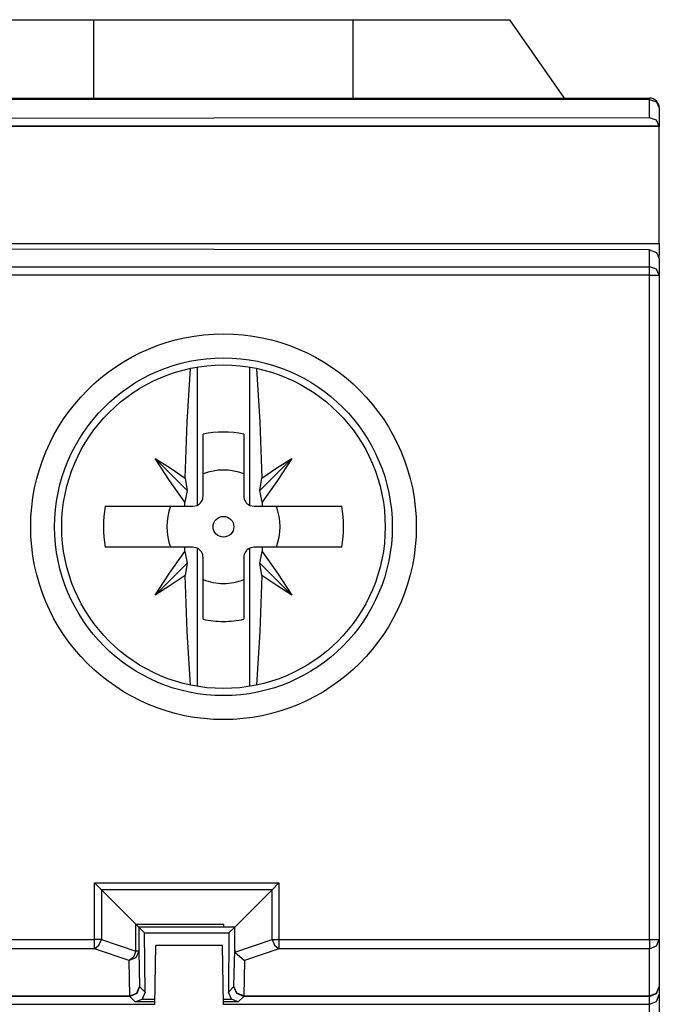
# Model space of a CAD drawing. Extents: x 13 to 200, y -165 to 6.
# Drawn here: x 187 to 200, y -71 to -51 of the extents above; entities that cross this region are included whole.
import ezdxf

# ---------------------------------------------------------------- set-up
doc = ezdxf.new("R2010")
doc.units = 0
doc.header["$MEASUREMENT"] = 0
doc.layers.add('3_0', color=7, linetype='CONTINUOUS')

# ---------------------------------------------------------------- blocks, each defined once
blk = doc.blocks.new('BLOCK_5')
at = {"layer": '3_0', "color": 7}
for points in [[(185.57, -51.149), (185.679, -51.149), (185.999, -51.149), (186.507, -51.149), (187.17, -51.149), (187.942, -51.149), (188.771, -51.149)], [(188.771, -52.749), (188.771, -51.149)], [(188.771, -51.149), (194.062, -51.149)], [(194.062, -52.749), (194.062, -51.149)], [(194.062, -51.149), (194.89, -51.149), (195.662, -51.149), (196.325, -51.149), (196.833, -51.149), (197.153, -51.149), (197.262, -51.149)], [(198.383, -52.749), (197.262, -51.149)], [(146.716, -52.749), (200.116, -52.749)], [(200.116, -52.776), (146.716, -52.776)], [(200.116, -52.776), (200.116, -52.756), (200.116, -52.749)], [(200.116, -52.776), (200.258, -52.826), (200.316, -52.949)], [(200.116, -53.15), (200.116, -52.776)], [(200.316, -52.949), (200.316, -53.32)], [(200.116, -53.15), (173.416, -53.174)], [(200.316, -53.323), (200.258, -53.201), (200.116, -53.15)], [(200.316, -53.32), (146.516, -53.32)], [(200.316, -53.331), (146.516, -53.331)], [(200.316, -53.32), (200.316, -53.323), (200.316, -53.331)], [(200.316, -55.718), (200.316, -54.748), (200.316, -53.948), (200.316, -53.331)], [(146.516, -55.718), (200.316, -55.718)], [(200.116, -55.847), (173.416, -55.824)], [(200.116, -56.191), (200.116, -55.847)], [(200.116, -55.847), (200.258, -55.898), (200.316, -56.021)], [(200.316, -55.718), (200.316, -55.828), (200.316, -55.954)], [(200.316, -55.954), (200.3, -55.954)], [(200.316, -56.021), (200.316, -55.954)], [(200.316, -56.021), (200.316, -56.364)], [(146.716, -56.191), (200.116, -56.191)], [(200.316, -56.364), (200.258, -56.242), (200.116, -56.191)], [(200.116, -56.364), (200.116, -56.264), (200.116, -56.191)], [(200.116, -56.364), (146.716, -56.364)], [(200.116, -56.364), (200.258, -56.364), (200.316, -56.364)], [(200.116, -69.921), (200.116, -56.364)], [(200.316, -56.364), (200.316, -69.921)], [(190.634, -60.505), (190.674, -59.363), (190.742, -58.266)], [(190.881, -58.241), (190.881, -61.062)], [(191.952, -61.062), (191.952, -58.241)], [(192.091, -58.266), (192.159, -59.363), (192.198, -60.505)], [(191, -60.874), (191, -59.611)], [(191.833, -59.611), (191.833, -60.874)], [(190.021, -60.104), (190.675, -60.757)], [(190.626, -60.996), (190.311, -60.554), (190.021, -60.104)], [(190.021, -60.104), (190.33, -60.298), (190.634, -60.505)], [(192.812, -60.104), (192.158, -60.758)], [(192.198, -60.505), (192.503, -60.298), (192.812, -60.104)], [(192.812, -60.104), (192.522, -60.555), (192.207, -60.996)], [(190.634, -60.505), (190.675, -60.757)], [(192.158, -60.758), (192.198, -60.505)], [(190.675, -60.757), (190.626, -60.996)], [(192.207, -60.996), (192.158, -60.758)], [(189.002, -61.082), (189.805, -61.082), (190.625, -61.082)], [(190.625, -61.082), (190.625, -61.039), (190.626, -60.996)], [(190.625, -61.082), (190.791, -61.082)], [(190.791, -61.082), (190.881, -61.062)], [(191.952, -61.062), (192.041, -61.082)], [(192.041, -61.082), (192.207, -61.082)], [(192.207, -60.996), (192.207, -61.039), (192.207, -61.082)], [(192.207, -61.082), (193.028, -61.082), (193.831, -61.082)], [(190.625, -61.915), (189.805, -61.915), (189.002, -61.915)], [(190.021, -62.894), (190.311, -62.443), (190.626, -62.002)], [(190.791, -61.915), (190.625, -61.915)], [(190.626, -62.002), (190.625, -61.958), (190.625, -61.915)], [(190.626, -62.002), (190.675, -62.24)], [(190.881, -61.935), (190.791, -61.915)], [(190.881, -61.935), (190.881, -64.757)], [(192.041, -61.915), (191.952, -61.935)], [(191.952, -64.757), (191.952, -61.935)], [(192.207, -61.915), (192.041, -61.915)], [(192.158, -62.24), (192.207, -62.002)], [(193.831, -61.915), (193.028, -61.915), (192.207, -61.915)], [(192.207, -61.915), (192.207, -61.958), (192.207, -62.002)], [(192.207, -62.002), (192.522, -62.443), (192.811, -62.894)], [(190.021, -62.894), (190.675, -62.24)], [(190.675, -62.24), (190.634, -62.492)], [(191, -63.386), (191, -62.124)], [(191.833, -62.124), (191.833, -63.386)], [(192.811, -62.894), (192.158, -62.24)], [(192.198, -62.492), (192.158, -62.24)], [(190.634, -62.492), (190.33, -62.699), (190.021, -62.894)], [(190.742, -64.731), (190.674, -63.635), (190.634, -62.492)], [(192.198, -62.492), (192.159, -63.635), (192.091, -64.731)], [(192.811, -62.894), (192.503, -62.699), (192.198, -62.492)], [(188.925, -68.907), (188.784, -68.766)], [(188.784, -69.921), (188.784, -68.766)], [(188.784, -68.766), (192.549, -68.766)], [(189.63, -69.612), (188.925, -68.907)], [(188.925, -68.907), (188.925, -69.921)], [(192.408, -68.907), (188.925, -68.907)], [(191.645, -69.67), (192.408, -68.907)], [(192.408, -68.907), (192.549, -68.766)], [(192.408, -69.921), (192.408, -68.907)], [(192.549, -68.766), (192.549, -69.921)], [(189.63, -69.612), (191.416, -69.612)], [(189.63, -70.161), (189.63, -69.612)], [(189.688, -69.671), (189.63, -69.612)], [(189.688, -69.671), (189.688, -70.161)], [(191.416, -69.671), (189.688, -69.671)], [(189.806, -69.788), (189.688, -69.671)], [(191.416, -69.612), (191.416, -69.67)], [(191.416, -69.671), (191.416, -69.67)], [(191.645, -69.67), (191.416, -69.67)], [(191.527, -69.788), (191.645, -69.67)], [(191.645, -70.133), (191.645, -69.67)], [(186.469, -69.921), (188.784, -69.921)], [(188.784, -70.111), (188.874, -70.042), (188.925, -69.921)], [(188.925, -69.921), (188.86, -69.921), (188.784, -69.921)], [(188.784, -70.111), (188.784, -70.038), (188.784, -69.921)], [(188.925, -69.921), (189.63, -70.161)], [(189.814, -70.997), (189.806, -69.788)], [(189.806, -69.788), (191.527, -69.788)], [(191.527, -69.788), (191.518, -70.997)], [(191.65, -70.179), (192.408, -69.921)], [(192.408, -69.921), (192.459, -70.042), (192.549, -70.111)], [(192.408, -69.921), (192.473, -69.921), (192.549, -69.921)], [(192.549, -69.921), (192.549, -70.038), (192.549, -70.111)], [(192.549, -69.921), (200.116, -69.921)], [(200.116, -70.111), (200.258, -70.055), (200.316, -69.921)], [(200.116, -69.921), (200.258, -69.921), (200.316, -69.921)], [(200.116, -69.921), (200.116, -70.038), (200.116, -70.111)], [(200.316, -69.921), (200.316, -70.885)], [(188.784, -70.111), (186.466, -70.111)], [(189.489, -70.35), (188.784, -70.111)], [(190.016, -71.248), (190.037, -70.049)], [(191.395, -70.049), (190.037, -70.049)], [(191.416, -71.248), (191.395, -70.049)], [(191.629, -70.885), (191.645, -70.133)], [(191.645, -70.133), (191.65, -70.179)], [(192.549, -70.111), (191.844, -70.35)], [(200.116, -70.111), (192.549, -70.111)], [(200.116, -71.075), (200.116, -70.111)], [(189.688, -70.161), (189.629, -70.295), (189.489, -70.35)], [(189.63, -70.161), (189.579, -70.282), (189.489, -70.35)], [(189.688, -70.161), (189.673, -70.161), (189.63, -70.161)], [(189.688, -70.161), (189.703, -70.885)], [(191.65, -70.179), (191.844, -70.35)], [(189.503, -71.075), (189.489, -70.35)], [(191.844, -70.35), (191.829, -71.075)], [(189.703, -70.885), (189.645, -71.027), (189.503, -71.086)], [(189.503, -71.075), (189.645, -71.019), (189.703, -70.885)], [(189.703, -70.885), (189.814, -70.997)], [(191.518, -70.997), (191.629, -70.885)], [(191.829, -71.086), (191.688, -71.027), (191.629, -70.885)], [(191.829, -71.075), (191.688, -71.019), (191.629, -70.885)], [(200.116, -71.086), (200.258, -71.027), (200.316, -70.885)], [(200.116, -71.075), (200.258, -71.019), (200.316, -70.885)], [(200.316, -70.885), (200.316, -71.045)], [(189.503, -71.086), (186.416, -71.086)], [(186.417, -71.075), (189.503, -71.075)], [(189.503, -71.075), (189.503, -71.083), (189.503, -71.086)], [(189.616, -71.199), (189.503, -71.086)], [(189.616, -71.199), (189.756, -71.14)], [(189.814, -70.997), (189.756, -71.14)], [(189.756, -71.14), (190.018, -71.14)], [(191.414, -71.14), (191.577, -71.14)], [(191.577, -71.14), (191.518, -70.997)], [(191.716, -71.199), (191.577, -71.14)], [(191.829, -71.086), (191.716, -71.199)], [(191.829, -71.086), (191.829, -71.083), (191.829, -71.075)], [(191.829, -71.075), (200.116, -71.075)], [(200.116, -71.086), (191.829, -71.086)], [(200.116, -71.245), (200.258, -71.187), (200.316, -71.045)], [(200.116, -71.075), (200.116, -71.083), (200.116, -71.086)], [(200.116, -71.245), (200.116, -71.086)], [(200.316, -71.045), (200.316, -71.252), (200.316, -71.745)], [(173.416, -71.245), (190.016, -71.245)], [(190.017, -71.199), (189.616, -71.199)], [(191.716, -71.199), (191.415, -71.199)], [(191.415, -71.245), (200.116, -71.245)], [(200.116, -71.541), (200.116, -71.326), (200.116, -71.245)]]:
    blk.add_lwpolyline(points, dxfattribs=at)
for points in [[(200.316, -52.949), (200.316, -52.838), (200.227, -52.749), (200.116, -52.749)], [(191.833, -59.611), (191.558, -59.551), (191.274, -59.551), (191, -59.611)], [(191.833, -60.419), (191.565, -60.316), (191.268, -60.316), (191, -60.419)], [(190.881, -61.062), (190.953, -61.028), (191, -60.954), (191, -60.874)], [(191.833, -60.874), (191.833, -60.954), (191.879, -61.028), (191.952, -61.062)], [(189.002, -61.082), (188.955, -61.358), (188.955, -61.639), (189.002, -61.915)], [(190.337, -61.082), (190.233, -61.35), (190.233, -61.647), (190.337, -61.915)], [(192.496, -61.915), (192.599, -61.647), (192.599, -61.35), (192.496, -61.082)], [(193.831, -61.915), (193.878, -61.639), (193.878, -61.358), (193.831, -61.082)], [(191, -62.124), (191, -62.043), (190.953, -61.97), (190.881, -61.935)], [(191.952, -61.935), (191.879, -61.97), (191.833, -62.043), (191.833, -62.124)], [(191, -62.578), (191.133, -62.63), (191.274, -62.656), (191.416, -62.656)], [(191.416, -62.656), (191.559, -62.656), (191.7, -62.63), (191.833, -62.578)], [(191, -63.386), (191.137, -63.416), (191.276, -63.431), (191.416, -63.431)], [(191.416, -63.432), (191.556, -63.431), (191.696, -63.416), (191.833, -63.386)]]:
    blk.add_open_spline(points, degree=3, dxfattribs=at)
for points in [[(187.48, -61.499), (187.48, -63.673), (189.242, -65.435), (191.416, -65.435), (193.591, -65.435), (195.353, -63.673), (195.353, -61.499), (195.353, -59.324), (193.591, -57.562), (191.416, -57.562), (189.242, -57.562), (187.48, -59.324), (187.48, -61.499)], [(194.863, -61.499), (194.863, -59.595), (193.32, -58.052), (191.416, -58.052), (189.513, -58.052), (187.969, -59.595), (187.969, -61.499), (187.969, -63.402), (189.513, -64.946), (191.416, -64.946), (193.32, -64.946), (194.863, -63.402), (194.863, -61.499)], [(188.114, -61.499), (188.114, -63.322), (189.593, -64.801), (191.416, -64.801), (193.24, -64.801), (194.719, -63.322), (194.719, -61.499), (194.719, -59.675), (193.24, -58.197), (191.416, -58.197), (189.593, -58.197), (188.114, -59.675), (188.114, -61.499)], [(191.416, -61.711), (191.534, -61.711), (191.628, -61.616), (191.628, -61.499), (191.628, -61.382), (191.534, -61.287), (191.416, -61.287), (191.299, -61.287), (191.205, -61.382), (191.205, -61.499), (191.205, -61.616), (191.299, -61.711), (191.416, -61.711)]]:
    blk.add_open_spline(points, degree=3, knots=[0, 0, 0, 0, 1, 1, 1, 2, 2, 2, 3, 3, 3, 4, 4, 4, 4], dxfattribs=at)

msp = doc.modelspace()

# ---------------------------------------------------------------- block references
at = {"layer": '3_0'}
msp.add_blockref('BLOCK_5', (0, 0), dxfattribs=at)

doc.saveas('drawing.dxf')
